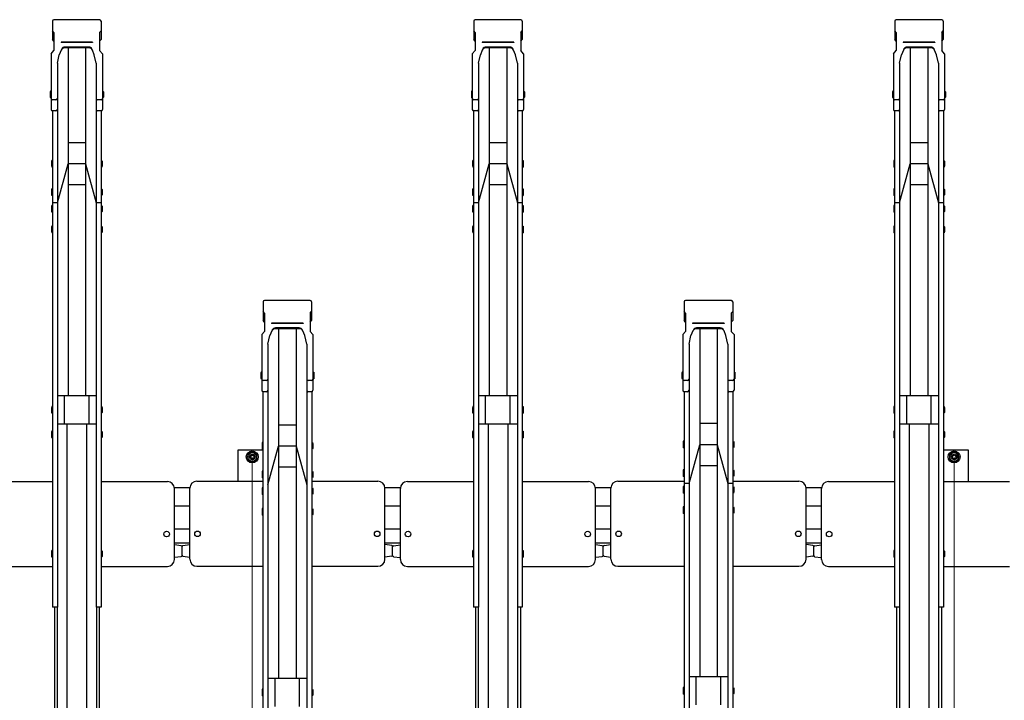
# Model space of a CAD drawing. Extents: x 0 to 12695, y 0 to 9027.
# Drawn here: x 5212 to 6615, y 6462 to 7431 of the extents above; entities that cross this region are included whole.
import ezdxf

# ---------------------------------------------------------------- set-up
doc = ezdxf.new("R2010")
doc.units = 0
doc.layers.add('YKK_A1', color=4, linetype='CONTINUOUS', lineweight=30)
doc.layers.add('YKK_D', color=6, linetype='CONTINUOUS', lineweight=13)

msp = doc.modelspace()

# ---------------------------------------------------------------- linework, layer by layer
at = {"layer": 'YKK_A1'}
for p, q in [((5258.9, 7429), (5258.9, 7402.6)), ((5326, 7430.9), (5260.8, 7430.9)), ((5327.9, 7429), (5327.9, 7402.6)), ((5858.9, 7429), (5858.9, 7402.6)), ((5926, 7430.9), (5860.8, 7430.9)), ((5927.9, 7429), (5927.9, 7402.6)), ((6458.9, 7429), (6458.9, 7402.6)), ((6526, 7430.9), (6460.8, 7430.9)), ((6527.9, 7429), (6527.9, 7402.6)), ((5260.9, 7412.9), (5258.9, 7415.3)), ((5260.9, 7412.9), (5260.9, 7387.1)), ((5325.9, 7412.9), (5327.9, 7415.3)), ((5325.9, 7412.9), (5325.9, 7387.1)), ((5860.9, 7412.9), (5858.9, 7415.3)), ((5860.9, 7412.9), (5860.9, 7387.1)), ((5925.9, 7412.9), (5927.9, 7415.3)), ((5925.9, 7412.9), (5925.9, 7387.1)), ((6460.9, 7412.9), (6458.9, 7415.3)), ((6460.9, 7412.9), (6460.9, 7387.1)), ((6525.9, 7412.9), (6527.9, 7415.3)), ((6525.9, 7412.9), (6525.9, 7387.1)), ((5260.9, 7400.2), (5258.9, 7402.6)), ((5315.9, 7398.9), (5270.9, 7398.9)), ((5270.9, 7398.9), (5270.9, 7398.4)), ((5315.9, 7398.4), (5270.9, 7398.4)), ((5315.9, 7398.9), (5315.9, 7398.4)), ((5325.9, 7400.2), (5327.9, 7402.6)), ((5860.9, 7400.2), (5858.9, 7402.6)), ((5915.9, 7398.9), (5870.9, 7398.9)), ((5870.9, 7398.9), (5870.9, 7398.4)), ((5915.9, 7398.4), (5870.9, 7398.4)), ((5915.9, 7398.9), (5915.9, 7398.4)), ((5925.9, 7400.2), (5927.9, 7402.6)), ((6460.9, 7400.2), (6458.9, 7402.6)), ((6515.9, 7398.9), (6470.9, 7398.9)), ((6470.9, 7398.9), (6470.9, 7398.4)), ((6515.9, 7398.4), (6470.9, 7398.4)), ((6515.9, 7398.9), (6515.9, 7398.4)), ((6525.9, 7400.2), (6527.9, 7402.6)), ((5256.9, 7382.5), (5260.9, 7387.1)), ((5256.9, 7382.5), (5256.9, 7303.1)), ((5265.7, 7368.9), (5268.5, 7381)), ((5271.2, 7387.7), (5268.5, 7381)), ((5275.8, 7392), (5275.8, 7392)), ((5311, 7390.8), (5275.8, 7390.8)), ((5310.3, 7392), (5276.5, 7392)), ((5280.9, 7390.8), (5280.9, 6895.1)), ((5305.9, 7390.8), (5305.9, 6895.1)), ((5318.3, 7381), (5315.6, 7387.7)), ((5321.1, 7368.9), (5318.3, 7381)), ((5329.9, 7382.5), (5325.9, 7387.1)), ((5329.9, 7382.5), (5329.9, 7303.1)), ((5856.9, 7382.5), (5860.9, 7387.1)), ((5856.9, 7382.5), (5856.9, 7303.1)), ((5865.7, 7368.9), (5868.5, 7381)), ((5871.2, 7387.7), (5868.5, 7381)), ((5875.8, 7392), (5875.8, 7392)), ((5911, 7390.8), (5875.8, 7390.8)), ((5910.3, 7392), (5876.5, 7392)), ((5880.9, 7390.8), (5880.9, 6895.1)), ((5905.9, 7390.8), (5905.9, 6895.1)), ((5918.3, 7381), (5915.6, 7387.7)), ((5921.1, 7368.9), (5918.3, 7381)), ((5929.9, 7382.5), (5925.9, 7387.1)), ((5929.9, 7382.5), (5929.9, 7303.1)), ((6456.9, 7382.5), (6460.9, 7387.1)), ((6456.9, 7382.5), (6456.9, 7303.1)), ((6465.7, 7368.9), (6468.5, 7381)), ((6471.2, 7387.7), (6468.5, 7381)), ((6475.8, 7392), (6475.8, 7392)), ((6511, 7390.8), (6475.8, 7390.8)), ((6510.3, 7392), (6476.5, 7392)), ((6480.9, 7390.8), (6480.9, 6895.1)), ((6505.9, 7390.8), (6505.9, 6895.1)), ((6518.3, 7381), (6515.6, 7387.7)), ((6521.1, 7368.9), (6518.3, 7381)), ((6529.9, 7382.5), (6525.9, 7387.1)), ((6529.9, 7382.5), (6529.9, 7303.1)), ((5265.7, 7368.9), (5265.7, 7303.1)), ((5321.1, 7368.9), (5321.1, 7303.1)), ((5865.7, 7368.9), (5865.7, 7303.1)), ((5921.1, 7368.9), (5921.1, 7303.1)), ((6465.7, 7368.9), (6465.7, 7303.1)), ((6521.1, 7368.9), (6521.1, 7303.1)), ((5255.9, 7329.1), (5255.6, 7327.6)), ((5255.6, 7327.6), (5255.6, 7321.1)), ((5256.9, 7329.1), (5255.9, 7329.1)), ((5256.9, 7329.1), (5256.9, 7319.6)), ((5329.9, 7329.1), (5330.9, 7329.1)), ((5329.9, 7329.1), (5329.9, 7319.6)), ((5330.9, 7329.1), (5331.2, 7327.6)), ((5331.2, 7327.6), (5331.2, 7321.1)), ((5855.9, 7329.1), (5855.6, 7327.6)), ((5855.6, 7327.6), (5855.6, 7321.1)), ((5856.9, 7329.1), (5855.9, 7329.1)), ((5856.9, 7329.1), (5856.9, 7319.6)), ((5929.9, 7329.1), (5930.9, 7329.1)), ((5929.9, 7329.1), (5929.9, 7319.6)), ((5930.9, 7329.1), (5931.2, 7327.6)), ((5931.2, 7327.6), (5931.2, 7321.1)), ((6455.9, 7329.1), (6455.6, 7327.6)), ((6455.6, 7327.6), (6455.6, 7321.1)), ((6456.9, 7329.1), (6455.9, 7329.1)), ((6456.9, 7329.1), (6456.9, 7319.6)), ((6529.9, 7329.1), (6530.9, 7329.1)), ((6529.9, 7329.1), (6529.9, 7319.6)), ((6530.9, 7329.1), (6531.2, 7327.6)), ((6531.2, 7327.6), (6531.2, 7321.1)), ((5255.6, 7321.1), (5255.9, 7319.6)), ((5256.9, 7319.6), (5255.9, 7319.6)), ((5263.7, 7316.9), (5258.9, 7316.9)), ((5265.7, 7318.3), (5265.7, 6594.5)), ((5321.1, 7318.3), (5321.1, 6594.5)), ((5327.9, 7316.9), (5323.1, 7316.9)), ((5329.9, 7319.6), (5330.9, 7319.6)), ((5331.2, 7321.1), (5330.9, 7319.6)), ((5855.6, 7321.1), (5855.9, 7319.6)), ((5856.9, 7319.6), (5855.9, 7319.6)), ((5863.7, 7316.9), (5858.9, 7316.9)), ((5865.7, 7318.3), (5865.7, 6594.5)), ((5921.1, 7318.3), (5921.1, 6594.5)), ((5927.9, 7316.9), (5923.1, 7316.9)), ((5929.9, 7319.6), (5930.9, 7319.6)), ((5931.2, 7321.1), (5930.9, 7319.6)), ((6455.6, 7321.1), (6455.9, 7319.6)), ((6456.9, 7319.6), (6455.9, 7319.6)), ((6463.7, 7316.9), (6458.9, 7316.9)), ((6465.7, 7318.3), (6465.7, 6594.5)), ((6521.1, 7318.3), (6521.1, 6594.5)), ((6527.9, 7316.9), (6523.1, 7316.9)), ((6529.9, 7319.6), (6530.9, 7319.6)), ((6531.2, 7321.1), (6530.9, 7319.6)), ((5258.6, 7301.1), (5258.6, 6594.5)), ((5263.7, 7301.1), (5258.9, 7301.1)), ((5327.9, 7301.1), (5323.1, 7301.1)), ((5328.2, 7301.1), (5328.2, 6594.5)), ((5858.6, 7301.1), (5858.6, 6594.5)), ((5863.7, 7301.1), (5858.9, 7301.1)), ((5927.9, 7301.1), (5923.1, 7301.1)), ((5928.2, 7301.1), (5928.2, 6594.5)), ((6458.6, 7301.1), (6458.6, 6594.5)), ((6463.7, 7301.1), (6458.9, 7301.1)), ((6527.9, 7301.1), (6523.1, 7301.1)), ((6528.2, 7301.1), (6528.2, 6594.5)), ((5305.9, 7255.7), (5280.9, 7255.7)), ((5905.9, 7255.7), (5880.9, 7255.7)), ((6505.9, 7255.7), (6480.9, 7255.7)), ((5257.6, 7230.6), (5257.3, 7229.1)), ((5257.3, 7229.1), (5257.3, 7222.6)), ((5258.6, 7230.6), (5257.6, 7230.6)), ((5258.6, 7230.6), (5258.6, 7221.1)), ((5265.7, 7170.3), (5280.9, 7225.7)), ((5305.9, 7225.7), (5280.9, 7225.7)), ((5305.9, 7225.7), (5321.1, 7170.3)), ((5328.2, 7230.6), (5329.2, 7230.6)), ((5328.2, 7230.6), (5328.2, 7221.1)), ((5329.2, 7230.6), (5329.5, 7229.1)), ((5329.5, 7229.1), (5329.5, 7222.6)), ((5857.6, 7230.6), (5857.3, 7229.1)), ((5857.3, 7229.1), (5857.3, 7222.6)), ((5858.6, 7230.6), (5857.6, 7230.6)), ((5858.6, 7230.6), (5858.6, 7221.1)), ((5865.7, 7170.3), (5880.9, 7225.7)), ((5905.9, 7225.7), (5880.9, 7225.7)), ((5905.9, 7225.7), (5921.1, 7170.3)), ((5928.2, 7230.6), (5929.2, 7230.6)), ((5928.2, 7230.6), (5928.2, 7221.1)), ((5929.2, 7230.6), (5929.5, 7229.1)), ((5929.5, 7229.1), (5929.5, 7222.6)), ((6457.6, 7230.6), (6457.3, 7229.1)), ((6457.3, 7229.1), (6457.3, 7222.6)), ((6458.6, 7230.6), (6457.6, 7230.6)), ((6458.6, 7230.6), (6458.6, 7221.1)), ((6465.7, 7170.3), (6480.9, 7225.7)), ((6505.9, 7225.7), (6480.9, 7225.7)), ((6505.9, 7225.7), (6521.1, 7170.3)), ((6528.2, 7230.6), (6529.2, 7230.6)), ((6528.2, 7230.6), (6528.2, 7221.1)), ((6529.2, 7230.6), (6529.5, 7229.1)), ((6529.5, 7229.1), (6529.5, 7222.6)), ((5257.3, 7222.6), (5257.6, 7221.1)), ((5258.6, 7221.1), (5257.6, 7221.1)), ((5328.2, 7221.1), (5329.2, 7221.1)), ((5329.5, 7222.6), (5329.2, 7221.1)), ((5857.3, 7222.6), (5857.6, 7221.1)), ((5858.6, 7221.1), (5857.6, 7221.1)), ((5928.2, 7221.1), (5929.2, 7221.1)), ((5929.5, 7222.6), (5929.2, 7221.1)), ((6457.3, 7222.6), (6457.6, 7221.1)), ((6458.6, 7221.1), (6457.6, 7221.1)), ((6528.2, 7221.1), (6529.2, 7221.1)), ((6529.5, 7222.6), (6529.2, 7221.1)), ((5257.6, 7189.9), (5257.3, 7188.4)), ((5257.3, 7188.4), (5257.3, 7181.9)), ((5258.6, 7189.9), (5257.6, 7189.9)), ((5258.6, 7189.9), (5258.6, 7180.4)), ((5305.9, 7195.7), (5280.9, 7195.7)), ((5328.2, 7189.9), (5329.2, 7189.9)), ((5328.2, 7189.9), (5328.2, 7180.4)), ((5329.2, 7189.9), (5329.5, 7188.4)), ((5329.5, 7188.4), (5329.5, 7181.9)), ((5857.6, 7189.9), (5857.3, 7188.4)), ((5857.3, 7188.4), (5857.3, 7181.9)), ((5858.6, 7189.9), (5857.6, 7189.9)), ((5858.6, 7189.9), (5858.6, 7180.4)), ((5905.9, 7195.7), (5880.9, 7195.7)), ((5928.2, 7189.9), (5929.2, 7189.9)), ((5928.2, 7189.9), (5928.2, 7180.4)), ((5929.2, 7189.9), (5929.5, 7188.4)), ((5929.5, 7188.4), (5929.5, 7181.9)), ((6457.6, 7189.9), (6457.3, 7188.4)), ((6457.3, 7188.4), (6457.3, 7181.9)), ((6458.6, 7189.9), (6457.6, 7189.9)), ((6458.6, 7189.9), (6458.6, 7180.4)), ((6505.9, 7195.7), (6480.9, 7195.7)), ((6528.2, 7189.9), (6529.2, 7189.9)), ((6528.2, 7189.9), (6528.2, 7180.4)), ((6529.2, 7189.9), (6529.5, 7188.4)), ((6529.5, 7188.4), (6529.5, 7181.9)), ((5257.3, 7181.9), (5257.6, 7180.4)), ((5258.6, 7180.4), (5257.6, 7180.4)), ((5265.7, 7170.3), (5258.6, 7170.3)), ((5328.2, 7170.3), (5321.1, 7170.3)), ((5328.2, 7180.4), (5329.2, 7180.4)), ((5329.5, 7181.9), (5329.2, 7180.4)), ((5857.3, 7181.9), (5857.6, 7180.4)), ((5858.6, 7180.4), (5857.6, 7180.4)), ((5865.7, 7170.3), (5858.6, 7170.3)), ((5928.2, 7170.3), (5921.1, 7170.3)), ((5928.2, 7180.4), (5929.2, 7180.4)), ((5929.5, 7181.9), (5929.2, 7180.4)), ((6457.3, 7181.9), (6457.6, 7180.4)), ((6458.6, 7180.4), (6457.6, 7180.4)), ((6465.7, 7170.3), (6458.6, 7170.3)), ((6528.2, 7170.3), (6521.1, 7170.3)), ((6528.2, 7180.4), (6529.2, 7180.4)), ((6529.5, 7181.9), (6529.2, 7180.4)), ((5257.6, 7166.3), (5257.3, 7164.8)), ((5257.3, 7164.8), (5257.3, 7158.3)), ((5257.3, 7158.3), (5257.6, 7156.8)), ((5258.6, 7166.3), (5257.6, 7166.3)), ((5258.6, 7156.8), (5257.6, 7156.8)), ((5258.6, 7166.3), (5258.6, 7156.8)), ((5328.2, 7166.3), (5329.2, 7166.3)), ((5328.2, 7166.3), (5328.2, 7156.8)), ((5328.2, 7156.8), (5329.2, 7156.8)), ((5329.2, 7166.3), (5329.5, 7164.8)), ((5329.5, 7158.3), (5329.2, 7156.8)), ((5329.5, 7164.8), (5329.5, 7158.3)), ((5857.6, 7166.3), (5857.3, 7164.8)), ((5857.3, 7164.8), (5857.3, 7158.3)), ((5857.3, 7158.3), (5857.6, 7156.8)), ((5858.6, 7166.3), (5857.6, 7166.3)), ((5858.6, 7156.8), (5857.6, 7156.8)), ((5858.6, 7166.3), (5858.6, 7156.8)), ((5928.2, 7166.3), (5929.2, 7166.3)), ((5928.2, 7166.3), (5928.2, 7156.8)), ((5928.2, 7156.8), (5929.2, 7156.8)), ((5929.2, 7166.3), (5929.5, 7164.8)), ((5929.5, 7158.3), (5929.2, 7156.8)), ((5929.5, 7164.8), (5929.5, 7158.3)), ((6457.6, 7166.3), (6457.3, 7164.8)), ((6457.3, 7164.8), (6457.3, 7158.3)), ((6457.3, 7158.3), (6457.6, 7156.8)), ((6458.6, 7166.3), (6457.6, 7166.3)), ((6458.6, 7156.8), (6457.6, 7156.8)), ((6458.6, 7166.3), (6458.6, 7156.8)), ((6528.2, 7166.3), (6529.2, 7166.3)), ((6528.2, 7166.3), (6528.2, 7156.8)), ((6528.2, 7156.8), (6529.2, 7156.8)), ((6529.2, 7166.3), (6529.5, 7164.8)), ((6529.5, 7158.3), (6529.2, 7156.8)), ((6529.5, 7164.8), (6529.5, 7158.3)), ((5257.6, 7137.1), (5257.3, 7135.6)), ((5257.3, 7135.6), (5257.3, 7129.1)), ((5257.3, 7129.1), (5257.6, 7127.6)), ((5258.6, 7137.1), (5257.6, 7137.1)), ((5258.6, 7127.6), (5257.6, 7127.6)), ((5258.6, 7137.1), (5258.6, 7127.6)), ((5328.2, 7137.1), (5329.2, 7137.1)), ((5328.2, 7137.1), (5328.2, 7127.6)), ((5328.2, 7127.6), (5329.2, 7127.6)), ((5329.2, 7137.1), (5329.5, 7135.6)), ((5329.5, 7129.1), (5329.2, 7127.6)), ((5329.5, 7135.6), (5329.5, 7129.1)), ((5857.6, 7137.1), (5857.3, 7135.6)), ((5857.3, 7135.6), (5857.3, 7129.1)), ((5857.3, 7129.1), (5857.6, 7127.6)), ((5858.6, 7137.1), (5857.6, 7137.1)), ((5858.6, 7127.6), (5857.6, 7127.6)), ((5858.6, 7137.1), (5858.6, 7127.6)), ((5928.2, 7137.1), (5929.2, 7137.1)), ((5928.2, 7137.1), (5928.2, 7127.6)), ((5928.2, 7127.6), (5929.2, 7127.6)), ((5929.2, 7137.1), (5929.5, 7135.6)), ((5929.5, 7129.1), (5929.2, 7127.6)), ((5929.5, 7135.6), (5929.5, 7129.1)), ((6457.6, 7137.1), (6457.3, 7135.6)), ((6457.3, 7135.6), (6457.3, 7129.1)), ((6457.3, 7129.1), (6457.6, 7127.6)), ((6458.6, 7137.1), (6457.6, 7137.1)), ((6458.6, 7127.6), (6457.6, 7127.6)), ((6458.6, 7137.1), (6458.6, 7127.6)), ((6528.2, 7137.1), (6529.2, 7137.1)), ((6528.2, 7137.1), (6528.2, 7127.6)), ((6528.2, 7127.6), (6529.2, 7127.6)), ((6529.2, 7137.1), (6529.5, 7135.6)), ((6529.5, 7129.1), (6529.2, 7127.6)), ((6529.5, 7135.6), (6529.5, 7129.1)), ((5558.9, 7029), (5558.9, 7002.6)), ((5626, 7030.9), (5560.8, 7030.9)), ((5627.9, 7029), (5627.9, 7002.6)), ((6158.9, 7029), (6158.9, 7002.6)), ((6226, 7030.9), (6160.8, 7030.9)), ((6227.9, 7029), (6227.9, 7002.6)), ((5560.9, 7012.9), (5558.9, 7015.3)), ((5625.9, 7012.9), (5627.9, 7015.3)), ((6160.9, 7012.9), (6158.9, 7015.3)), ((6225.9, 7012.9), (6227.9, 7015.3)), ((5560.9, 7000.2), (5558.9, 7002.6)), ((5560.9, 7012.9), (5560.9, 6987.1)), ((5625.9, 7012.9), (5625.9, 6987.1)), ((5625.9, 7000.2), (5627.9, 7002.6)), ((6160.9, 7000.2), (6158.9, 7002.6)), ((6160.9, 7012.9), (6160.9, 6987.1)), ((6225.9, 7012.9), (6225.9, 6987.1)), ((6225.9, 7000.2), (6227.9, 7002.6)), ((5556.9, 6982.5), (5560.9, 6987.1)), ((5571.2, 6987.7), (5568.5, 6981)), ((5615.9, 6998.9), (5570.9, 6998.9)), ((5570.9, 6998.9), (5570.9, 6998.4)), ((5615.9, 6998.4), (5570.9, 6998.4)), ((5575.8, 6992), (5575.8, 6992)), ((5611, 6990.8), (5575.8, 6990.8)), ((5610.3, 6992), (5576.5, 6992)), ((5580.9, 6990.8), (5580.9, 6492.9)), ((5605.9, 6990.8), (5605.9, 6492.9)), ((5618.3, 6981), (5615.6, 6987.7)), ((5615.9, 6998.9), (5615.9, 6998.4)), ((5629.9, 6982.5), (5625.9, 6987.1)), ((6156.9, 6982.5), (6160.9, 6987.1)), ((6171.2, 6987.7), (6168.5, 6981)), ((6215.9, 6998.9), (6170.9, 6998.9)), ((6170.9, 6998.9), (6170.9, 6998.4)), ((6215.9, 6998.4), (6170.9, 6998.4)), ((6175.8, 6992), (6175.8, 6992)), ((6211, 6990.8), (6175.8, 6990.8)), ((6210.3, 6992), (6176.5, 6992)), ((6180.9, 6990.8), (6180.9, 6495.1)), ((6205.9, 6990.8), (6205.9, 6495.1)), ((6218.3, 6981), (6215.6, 6987.7)), ((6215.9, 6998.9), (6215.9, 6998.4)), ((6229.9, 6982.5), (6225.9, 6987.1)), ((5556.9, 6982.5), (5556.9, 6903.1)), ((5565.7, 6968.9), (5568.5, 6981)), ((5621.1, 6968.9), (5618.3, 6981)), ((5629.9, 6982.5), (5629.9, 6903.1)), ((6156.9, 6982.5), (6156.9, 6903.1)), ((6165.7, 6968.9), (6168.5, 6981)), ((6221.1, 6968.9), (6218.3, 6981)), ((6229.9, 6982.5), (6229.9, 6903.1)), ((5565.7, 6968.9), (5565.7, 6903.1)), ((5621.1, 6968.9), (5621.1, 6903.1)), ((6165.7, 6968.9), (6165.7, 6903.1)), ((6221.1, 6968.9), (6221.1, 6903.1)), ((5555.9, 6929), (5555.6, 6927.5)), ((5555.6, 6927.5), (5555.6, 6921)), ((5555.6, 6921), (5555.9, 6919.5)), ((5556.9, 6929), (5555.9, 6929)), ((5556.9, 6919.5), (5555.9, 6919.5)), ((5556.9, 6929), (5556.9, 6919.5)), ((5563.7, 6916.9), (5558.9, 6916.9)), ((5565.7, 6918.3), (5565.7, 6192.3)), ((5621.1, 6918.3), (5621.1, 6192.3)), ((5627.9, 6916.9), (5623.1, 6916.9)), ((5629.9, 6929), (5630.9, 6929)), ((5629.9, 6929), (5629.9, 6919.5)), ((5629.9, 6919.5), (5630.9, 6919.5)), ((5630.9, 6929), (5631.2, 6927.5)), ((5631.2, 6921), (5630.9, 6919.5)), ((5631.2, 6927.5), (5631.2, 6921)), ((6155.9, 6929.1), (6155.6, 6927.6)), ((6155.6, 6927.6), (6155.6, 6921.1)), ((6155.6, 6921.1), (6155.9, 6919.6)), ((6156.9, 6929.1), (6155.9, 6929.1)), ((6156.9, 6919.6), (6155.9, 6919.6)), ((6156.9, 6929.1), (6156.9, 6919.6)), ((6163.7, 6916.9), (6158.9, 6916.9)), ((6165.7, 6918.3), (6165.7, 6194.5)), ((6221.1, 6918.3), (6221.1, 6194.5)), ((6227.9, 6916.9), (6223.1, 6916.9)), ((6229.9, 6929.1), (6230.9, 6929.1)), ((6229.9, 6929.1), (6229.9, 6919.6)), ((6229.9, 6919.6), (6230.9, 6919.6)), ((6230.9, 6929.1), (6231.2, 6927.6)), ((6231.2, 6921.1), (6230.9, 6919.6)), ((6231.2, 6927.6), (6231.2, 6921.1)), ((5321.1, 6895.1), (5265.7, 6895.1)), ((5275.9, 6855.1), (5275.9, 6895.1)), ((5310.9, 6855.1), (5310.9, 6895.1)), ((5558.6, 6901.1), (5558.6, 6192.3)), ((5563.7, 6901.1), (5558.9, 6901.1)), ((5627.9, 6901.1), (5623.1, 6901.1)), ((5628.2, 6901.1), (5628.2, 6192.3)), ((5921.1, 6895.1), (5865.7, 6895.1)), ((5875.9, 6855.1), (5875.9, 6895.1)), ((5910.9, 6855.1), (5910.9, 6895.1)), ((6158.6, 6901.1), (6158.6, 6194.5)), ((6163.7, 6901.1), (6158.9, 6901.1)), ((6227.9, 6901.1), (6223.1, 6901.1)), ((6228.2, 6901.1), (6228.2, 6194.5)), ((6521.1, 6895.1), (6465.7, 6895.1)), ((6475.9, 6855.1), (6475.9, 6895.1)), ((6510.9, 6855.1), (6510.9, 6895.1)), ((5257.6, 6879.9), (5257.3, 6878.4)), ((5257.3, 6878.4), (5257.3, 6871.9)), ((5258.6, 6879.9), (5257.6, 6879.9)), ((5258.6, 6879.9), (5258.6, 6870.4)), ((5328.2, 6879.9), (5329.2, 6879.9)), ((5328.2, 6879.9), (5328.2, 6870.4)), ((5329.2, 6879.9), (5329.5, 6878.4)), ((5329.5, 6878.4), (5329.5, 6871.9)), ((5857.6, 6879.9), (5857.3, 6878.4)), ((5857.3, 6878.4), (5857.3, 6871.9)), ((5858.6, 6879.9), (5857.6, 6879.9)), ((5858.6, 6879.9), (5858.6, 6870.4)), ((5928.2, 6879.9), (5929.2, 6879.9)), ((5928.2, 6879.9), (5928.2, 6870.4)), ((5929.2, 6879.9), (5929.5, 6878.4)), ((5929.5, 6878.4), (5929.5, 6871.9)), ((6457.6, 6879.9), (6457.3, 6878.4)), ((6457.3, 6878.4), (6457.3, 6871.9)), ((6458.6, 6879.9), (6457.6, 6879.9)), ((6458.6, 6879.9), (6458.6, 6870.4)), ((6528.2, 6879.9), (6529.2, 6879.9)), ((6528.2, 6879.9), (6528.2, 6870.4)), ((6529.2, 6879.9), (6529.5, 6878.4)), ((6529.5, 6878.4), (6529.5, 6871.9)), ((5257.3, 6871.9), (5257.6, 6870.4)), ((5258.6, 6870.4), (5257.6, 6870.4)), ((5328.2, 6870.4), (5329.2, 6870.4)), ((5329.5, 6871.9), (5329.2, 6870.4)), ((5857.3, 6871.9), (5857.6, 6870.4)), ((5858.6, 6870.4), (5857.6, 6870.4)), ((5928.2, 6870.4), (5929.2, 6870.4)), ((5929.5, 6871.9), (5929.2, 6870.4)), ((6457.3, 6871.9), (6457.6, 6870.4)), ((6458.6, 6870.4), (6457.6, 6870.4)), ((6528.2, 6870.4), (6529.2, 6870.4)), ((6529.5, 6871.9), (6529.2, 6870.4)), ((5321.1, 6855.1), (5265.7, 6855.1)), ((5279.4, 6855.1), (5279.4, 5586.1)), ((5307.4, 6855.1), (5307.4, 5586.1)), ((5605.9, 6853.7), (5580.9, 6853.7)), ((5921.1, 6855.1), (5865.7, 6855.1)), ((5879.4, 6855.1), (5879.4, 5586.1)), ((5907.4, 6855.1), (5907.4, 5586.1)), ((6205.9, 6855.7), (6180.9, 6855.7)), ((6521.1, 6855.1), (6465.7, 6855.1)), ((6479.4, 6855.1), (6479.4, 5586.1)), ((6507.4, 6855.1), (6507.4, 5586.1)), ((5257.6, 6844.9), (5257.3, 6843.4)), ((5257.3, 6843.4), (5257.3, 6836.9)), ((5257.3, 6836.9), (5257.6, 6835.4)), ((5258.6, 6844.9), (5257.6, 6844.9)), ((5258.6, 6835.4), (5257.6, 6835.4)), ((5258.6, 6844.9), (5258.6, 6835.4)), ((5328.2, 6844.9), (5329.2, 6844.9)), ((5328.2, 6844.9), (5328.2, 6835.4)), ((5328.2, 6835.4), (5329.2, 6835.4)), ((5329.2, 6844.9), (5329.5, 6843.4)), ((5329.5, 6836.9), (5329.2, 6835.4)), ((5329.5, 6843.4), (5329.5, 6836.9)), ((5857.6, 6844.9), (5857.3, 6843.4)), ((5857.3, 6843.4), (5857.3, 6836.9)), ((5857.3, 6836.9), (5857.6, 6835.4)), ((5858.6, 6844.9), (5857.6, 6844.9)), ((5858.6, 6835.4), (5857.6, 6835.4)), ((5858.6, 6844.9), (5858.6, 6835.4)), ((5928.2, 6844.9), (5929.2, 6844.9)), ((5928.2, 6844.9), (5928.2, 6835.4)), ((5928.2, 6835.4), (5929.2, 6835.4)), ((5929.2, 6844.9), (5929.5, 6843.4)), ((5929.5, 6836.9), (5929.2, 6835.4)), ((5929.5, 6843.4), (5929.5, 6836.9)), ((6457.6, 6844.9), (6457.3, 6843.4)), ((6457.3, 6843.4), (6457.3, 6836.9)), ((6457.3, 6836.9), (6457.6, 6835.4)), ((6458.6, 6844.9), (6457.6, 6844.9)), ((6458.6, 6835.4), (6457.6, 6835.4)), ((6458.6, 6844.9), (6458.6, 6835.4)), ((6528.2, 6844.9), (6529.2, 6844.9)), ((6528.2, 6844.9), (6528.2, 6835.4)), ((6528.2, 6835.4), (6529.2, 6835.4)), ((6529.2, 6844.9), (6529.5, 6843.4)), ((6529.5, 6836.9), (6529.2, 6835.4)), ((6529.5, 6843.4), (6529.5, 6836.9)), ((5523.4, 6773.6), (5523.4, 6818.2)), ((5523.4, 6818.2), (5558.6, 6818.2)), ((5557.6, 6828.6), (5557.3, 6827.1)), ((5557.3, 6827.1), (5557.3, 6820.6)), ((5557.3, 6820.6), (5557.6, 6819.1)), ((5558.6, 6828.6), (5557.6, 6828.6)), ((5558.6, 6819.1), (5557.6, 6819.1)), ((5558.6, 6828.6), (5558.6, 6819.1)), ((5565.7, 6768.3), (5580.9, 6823.7)), ((5605.9, 6823.7), (5580.9, 6823.7)), ((5605.9, 6823.7), (5621.1, 6768.3)), ((5628.2, 6828.6), (5629.2, 6828.6)), ((5628.2, 6828.6), (5628.2, 6819.1)), ((5628.2, 6819.1), (5629.2, 6819.1)), ((5629.2, 6828.6), (5629.5, 6827.1)), ((5629.5, 6820.6), (5629.2, 6819.1)), ((5629.5, 6827.1), (5629.5, 6820.6)), ((6157.6, 6830.6), (6157.3, 6829.1)), ((6157.3, 6829.1), (6157.3, 6822.6)), ((6157.3, 6822.6), (6157.6, 6821.1)), ((6158.6, 6830.6), (6157.6, 6830.6)), ((6158.6, 6821.1), (6157.6, 6821.1)), ((6158.6, 6830.6), (6158.6, 6821.1)), ((6165.7, 6770.3), (6180.9, 6825.7)), ((6205.9, 6825.7), (6180.9, 6825.7)), ((6205.9, 6825.7), (6221.1, 6770.3)), ((6228.2, 6830.6), (6229.2, 6830.6)), ((6228.2, 6830.6), (6228.2, 6821.1)), ((6228.2, 6821.1), (6229.2, 6821.1)), ((6229.2, 6830.6), (6229.5, 6829.1)), ((6229.5, 6822.6), (6229.2, 6821.1)), ((6229.5, 6829.1), (6229.5, 6822.6)), ((6528.2, 6818.2), (6563.4, 6818.2)), ((6563.4, 6818.2), (6563.4, 6773.3)), ((5543.4, 6815.7), (5536.9, 6812)), ((5536.9, 6812), (5536.9, 6804.5)), ((5536.9, 6804.5), (5543.4, 6800.7)), ((5549.9, 6812), (5543.4, 6815.7)), ((5543.4, 6800.7), (5549.9, 6804.5)), ((5549.9, 6804.5), (5549.9, 6812)), ((6543.4, 6815.7), (6536.9, 6812)), ((6536.9, 6812), (6536.9, 6804.5)), ((6536.9, 6804.5), (6543.4, 6800.7)), ((6549.9, 6812), (6543.4, 6815.7)), ((6543.4, 6800.7), (6549.9, 6804.5)), ((6549.9, 6804.5), (6549.9, 6812)), ((5605.9, 6793.7), (5580.9, 6793.7)), ((6205.9, 6795.7), (6180.9, 6795.7)), ((5557.6, 6787.9), (5557.3, 6786.4)), ((5557.3, 6786.4), (5557.3, 6779.9)), ((5557.3, 6779.9), (5557.6, 6778.4)), ((5558.6, 6787.9), (5557.6, 6787.9)), ((5558.6, 6778.4), (5557.6, 6778.4)), ((5558.6, 6787.9), (5558.6, 6778.4)), ((5628.2, 6787.9), (5629.2, 6787.9)), ((5628.2, 6787.9), (5628.2, 6778.4)), ((5628.2, 6778.4), (5629.2, 6778.4)), ((5629.2, 6787.9), (5629.5, 6786.4)), ((5629.5, 6779.9), (5629.2, 6778.4)), ((5629.5, 6786.4), (5629.5, 6779.9)), ((6157.6, 6789.9), (6157.3, 6788.4)), ((6157.3, 6788.4), (6157.3, 6781.9)), ((6157.3, 6781.9), (6157.6, 6780.4)), ((6158.6, 6789.9), (6157.6, 6789.9)), ((6158.6, 6780.4), (6157.6, 6780.4)), ((6158.6, 6789.9), (6158.6, 6780.4)), ((6228.2, 6789.9), (6229.2, 6789.9)), ((6228.2, 6789.9), (6228.2, 6780.4)), ((6228.2, 6780.4), (6229.2, 6780.4)), ((6229.2, 6789.9), (6229.5, 6788.4)), ((6229.5, 6781.9), (6229.2, 6780.4)), ((6229.5, 6788.4), (6229.5, 6781.9)), ((5164.4, 6773.3), (5258.6, 6773.3)), ((5328.2, 6773.3), (5422.4, 6773.3)), ((5454.4, 6764.2), (5432.4, 6764.2)), ((5432.4, 6662.3), (5432.4, 6763.3)), ((5454.4, 6662.7), (5454.4, 6763.6)), ((5464.4, 6773.6), (5558.6, 6773.6)), ((5557.6, 6764.2), (5557.3, 6762.7)), ((5557.3, 6762.7), (5557.3, 6756.2)), ((5558.6, 6764.2), (5557.6, 6764.2)), ((5558.6, 6764.2), (5558.6, 6754.7)), ((5628.2, 6773.6), (5722.4, 6773.6)), ((5628.2, 6764.2), (5629.2, 6764.2)), ((5628.2, 6764.2), (5628.2, 6754.7)), ((5629.2, 6764.2), (5629.5, 6762.7)), ((5629.5, 6762.7), (5629.5, 6756.2)), ((5754.4, 6764.2), (5732.4, 6764.2)), ((5732.4, 6662.5), (5732.4, 6763.6)), ((5754.4, 6662.3), (5754.4, 6763.3)), ((5764.4, 6773.3), (5858.6, 6773.3)), ((5928.2, 6773.3), (6022.4, 6773.3)), ((6032.4, 6662.3), (6032.4, 6763.3)), ((6054.6, 6764.2), (6032.6, 6764.2)), ((6054.4, 6662.7), (6054.4, 6763.6)), ((6064.4, 6773.6), (6158.6, 6773.6)), ((6157.6, 6766.3), (6157.3, 6764.8)), ((6157.3, 6764.8), (6157.3, 6758.3)), ((6158.6, 6766.3), (6157.6, 6766.3)), ((6165.7, 6770.3), (6158.6, 6770.3)), ((6158.6, 6766.3), (6158.6, 6756.8)), ((6228.2, 6770.3), (6221.1, 6770.3)), ((6228.2, 6773.6), (6322.4, 6773.6)), ((6228.2, 6766.3), (6229.2, 6766.3)), ((6228.2, 6766.3), (6228.2, 6756.8)), ((6229.2, 6766.3), (6229.5, 6764.8)), ((6229.5, 6764.8), (6229.5, 6758.3)), ((6354.4, 6764.2), (6332.4, 6764.2)), ((6332.4, 6662.5), (6332.4, 6763.6)), ((6354.4, 6662.3), (6354.4, 6763.3)), ((6364.4, 6773.3), (6458.6, 6773.3)), ((6528.2, 6773.3), (6622.4, 6773.3)), ((5557.3, 6756.2), (5557.6, 6754.7)), ((5558.6, 6754.7), (5557.6, 6754.7)), ((5628.2, 6754.7), (5629.2, 6754.7)), ((5629.5, 6756.2), (5629.2, 6754.7)), ((6157.3, 6758.3), (6157.6, 6756.8)), ((6158.6, 6756.8), (6157.6, 6756.8)), ((6228.2, 6756.8), (6229.2, 6756.8)), ((6229.5, 6758.3), (6229.2, 6756.8)), ((5454.4, 6738.2), (5432.4, 6738.2)), ((5557.6, 6734.7), (5557.3, 6733.2)), ((5558.6, 6734.7), (5557.6, 6734.7)), ((5558.6, 6734.7), (5558.6, 6725.2)), ((5628.2, 6734.7), (5629.2, 6734.7)), ((5628.2, 6734.7), (5628.2, 6725.2)), ((5629.2, 6734.7), (5629.5, 6733.2)), ((5754.4, 6738.2), (5732.4, 6738.2)), ((6054.6, 6738.2), (6032.6, 6738.2)), ((6157.6, 6737.1), (6157.3, 6735.6)), ((6157.3, 6735.6), (6157.3, 6729.1)), ((6158.6, 6737.1), (6157.6, 6737.1)), ((6158.6, 6737.1), (6158.6, 6727.6)), ((6228.2, 6737.1), (6229.2, 6737.1)), ((6228.2, 6737.1), (6228.2, 6727.6)), ((6229.2, 6737.1), (6229.5, 6735.6)), ((6229.5, 6735.6), (6229.5, 6729.1)), ((6354.4, 6738.2), (6332.4, 6738.2)), ((5557.3, 6733.2), (5557.3, 6726.7)), ((5557.3, 6726.7), (5557.6, 6725.2)), ((5558.6, 6725.2), (5557.6, 6725.2)), ((5628.2, 6725.2), (5629.2, 6725.2)), ((5629.5, 6726.7), (5629.2, 6725.2)), ((5629.5, 6733.2), (5629.5, 6726.7)), ((6157.3, 6729.1), (6157.6, 6727.6)), ((6158.6, 6727.6), (6157.6, 6727.6)), ((6228.2, 6727.6), (6229.2, 6727.6)), ((6229.5, 6729.1), (6229.2, 6727.6)), ((5454.4, 6705.2), (5432.4, 6705.2)), ((5754.4, 6705.2), (5732.4, 6705.2)), ((6054.6, 6705.2), (6032.6, 6705.2)), ((6354.4, 6705.2), (6332.4, 6705.2)), ((5454.4, 6685.2), (5432.4, 6685.2)), ((5442.1, 6681.6), (5432.4, 6682.9)), ((5443.4, 6668.2), (5443.4, 6680.6)), ((5443.4, 6667.7), (5443.4, 6680.1)), ((5444.7, 6682), (5454.4, 6683.4)), ((5454.4, 6665.4), (5454.4, 6683.4)), ((5754.4, 6685.2), (5732.4, 6685.2)), ((5732.4, 6665.4), (5732.4, 6683.4)), ((5742.1, 6682), (5732.4, 6683.4)), ((5743.4, 6668.2), (5743.4, 6680.6)), ((5743.4, 6667.7), (5743.4, 6680.1)), ((5744.7, 6681.6), (5754.4, 6682.9)), ((5754.4, 6664.9), (5754.4, 6682.9)), ((6042.1, 6681.6), (6032.4, 6682.9)), ((6054.6, 6685.2), (6032.6, 6685.2)), ((6043.4, 6668.2), (6043.4, 6680.6)), ((6043.4, 6667.7), (6043.4, 6680.1)), ((6044.7, 6682), (6054.4, 6683.4)), ((6054.4, 6665.4), (6054.4, 6683.4)), ((6354.4, 6685.2), (6332.4, 6685.2)), ((6342.1, 6682), (6332.4, 6683.4)), ((6343.4, 6668.2), (6343.4, 6680.6)), ((6343.4, 6667.7), (6343.4, 6680.1)), ((6344.7, 6681.6), (6354.4, 6682.9)), ((6354.4, 6664.9), (6354.4, 6682.9)), ((5257.6, 6674.9), (5257.3, 6673.4)), ((5257.3, 6673.4), (5257.3, 6666.9)), ((5257.3, 6666.9), (5257.6, 6665.4)), ((5258.6, 6674.9), (5257.6, 6674.9)), ((5258.6, 6665.4), (5257.6, 6665.4)), ((5258.6, 6674.9), (5258.6, 6665.4)), ((5328.2, 6674.9), (5329.2, 6674.9)), ((5328.2, 6674.9), (5328.2, 6665.4)), ((5328.2, 6665.4), (5329.2, 6665.4)), ((5329.2, 6674.9), (5329.5, 6673.4)), ((5329.5, 6666.9), (5329.2, 6665.4)), ((5329.5, 6673.4), (5329.5, 6666.9)), ((5442.1, 6666.2), (5432.4, 6664.9)), ((5444.7, 6666.7), (5454.4, 6665.4)), ((5742.1, 6666.7), (5732.4, 6665.4)), ((5744.7, 6666.2), (5754.4, 6664.9)), ((5857.6, 6674.9), (5857.3, 6673.4)), ((5857.3, 6673.4), (5857.3, 6666.9)), ((5857.3, 6666.9), (5857.6, 6665.4)), ((5858.6, 6674.9), (5857.6, 6674.9)), ((5858.6, 6665.4), (5857.6, 6665.4)), ((5858.6, 6674.9), (5858.6, 6665.4)), ((5928.2, 6674.9), (5929.2, 6674.9)), ((5928.2, 6674.9), (5928.2, 6665.4)), ((5928.2, 6665.4), (5929.2, 6665.4)), ((5929.2, 6674.9), (5929.5, 6673.4)), ((5929.5, 6666.9), (5929.2, 6665.4)), ((5929.5, 6673.4), (5929.5, 6666.9)), ((6042.1, 6666.2), (6032.4, 6664.9)), ((6044.7, 6666.7), (6054.4, 6665.4)), ((6342.1, 6666.7), (6332.4, 6665.4)), ((6344.7, 6666.2), (6354.4, 6664.9)), ((6457.6, 6674.9), (6457.3, 6673.4)), ((6457.3, 6673.4), (6457.3, 6666.9)), ((6457.3, 6666.9), (6457.6, 6665.4)), ((6458.6, 6674.9), (6457.6, 6674.9)), ((6458.6, 6665.4), (6457.6, 6665.4)), ((6458.6, 6674.9), (6458.6, 6665.4)), ((6528.2, 6674.9), (6529.2, 6674.9)), ((6528.2, 6674.9), (6528.2, 6665.4)), ((6528.2, 6665.4), (6529.2, 6665.4)), ((6529.2, 6674.9), (6529.5, 6673.4)), ((6529.5, 6666.9), (6529.2, 6665.4)), ((6529.5, 6673.4), (6529.5, 6666.9)), ((5164.4, 6652.3), (5258.6, 6652.3)), ((5328.2, 6652.3), (5422.4, 6652.3)), ((5464.4, 6652.5), (5558.6, 6652.5)), ((5628.2, 6652.5), (5722.4, 6652.5)), ((5764.4, 6652.3), (5858.6, 6652.3)), ((5928.2, 6652.3), (6022.4, 6652.3)), ((6064.4, 6652.5), (6158.6, 6652.5)), ((6228.2, 6652.5), (6322.4, 6652.5)), ((6364.4, 6652.3), (6458.6, 6652.3)), ((6528.2, 6652.3), (6622.4, 6652.3)), ((5265.7, 6594.5), (5258.6, 6594.5)), ((5261.4, 6594.5), (5261.4, 5616.5)), ((5265.4, 6594.5), (5265.4, 5616.5)), ((5328.2, 6594.5), (5321.1, 6594.5)), ((5321.4, 6594.5), (5321.4, 5616.5)), ((5325.4, 6594.5), (5325.4, 5616.5)), ((5865.7, 6594.5), (5858.6, 6594.5)), ((5861.4, 6594.5), (5861.4, 5616.5)), ((5865.4, 6594.5), (5865.4, 5616.5)), ((5928.2, 6594.5), (5921.1, 6594.5)), ((5921.4, 6594.5), (5921.4, 5616.5)), ((5925.4, 6594.5), (5925.4, 5616.5)), ((6465.7, 6594.5), (6458.6, 6594.5)), ((6461.4, 6594.5), (6461.4, 5616.5)), ((6465.4, 6594.5), (6465.4, 5616.5)), ((6528.2, 6594.5), (6521.1, 6594.5)), ((6521.4, 6594.5), (6521.4, 5616.5)), ((6525.4, 6594.5), (6525.4, 5616.5)), ((5621.1, 6492.9), (5565.7, 6492.9)), ((5575.9, 6452.9), (5575.9, 6492.9)), ((5610.9, 6452.9), (5610.9, 6492.9)), ((6221.1, 6495.1), (6165.7, 6495.1)), ((6175.9, 6455.1), (6175.9, 6495.1)), ((6210.9, 6455.1), (6210.9, 6495.1)), ((5557.6, 6477.7), (5557.3, 6476.2)), ((5557.3, 6476.2), (5557.3, 6469.7)), ((5557.3, 6469.7), (5557.6, 6468.2)), ((5558.6, 6477.7), (5557.6, 6477.7)), ((5558.6, 6468.2), (5557.6, 6468.2)), ((5558.6, 6477.7), (5558.6, 6468.2)), ((5628.2, 6477.7), (5629.2, 6477.7)), ((5628.2, 6477.7), (5628.2, 6468.2)), ((5628.2, 6468.2), (5629.2, 6468.2)), ((5629.2, 6477.7), (5629.5, 6476.2)), ((5629.5, 6469.7), (5629.2, 6468.2)), ((5629.5, 6476.2), (5629.5, 6469.7)), ((6157.6, 6479.9), (6157.3, 6478.4)), ((6157.3, 6478.4), (6157.3, 6471.9)), ((6157.3, 6471.9), (6157.6, 6470.4)), ((6158.6, 6479.9), (6157.6, 6479.9)), ((6158.6, 6470.4), (6157.6, 6470.4)), ((6158.6, 6479.9), (6158.6, 6470.4)), ((6228.2, 6479.9), (6229.2, 6479.9)), ((6228.2, 6479.9), (6228.2, 6470.4)), ((6228.2, 6470.4), (6229.2, 6470.4)), ((6229.2, 6479.9), (6229.5, 6478.4)), ((6229.5, 6471.9), (6229.2, 6470.4)), ((6229.5, 6478.4), (6229.5, 6471.9))]:
    msp.add_line(p, q, dxfattribs=at)
for centre, radius in [((5543.4, 6808.2), 8.5), ((5543.4, 6808.2), 6.25), ((5543.4, 6808.2), 4), ((5543.4, 6808.2), 2.5), ((6543.4, 6808.2), 8.5), ((6543.4, 6808.2), 6.25), ((6543.4, 6808.2), 4), ((6543.4, 6808.2), 2.5), ((5421.4, 6698.4), 4), ((5465.4, 6698.7), 4), ((5721.4, 6698.7), 4), ((5765.4, 6698.4), 4), ((6021.4, 6698.4), 4), ((6065.4, 6698.7), 4), ((6321.4, 6698.7), 4), ((6365.4, 6698.4), 4)]:
    msp.add_circle(centre, radius, dxfattribs=at)
for centre, radius, start, end in [((5260.8, 7429), 1.9, 90, 180), ((5326, 7429), 1.9, 0, 90), ((5860.8, 7429), 1.9, 90, 180), ((5926, 7429), 1.9, 0, 90), ((6460.8, 7429), 1.9, 90, 180), ((6526, 7429), 1.9, 0, 90), ((5275.8, 7385.8), 5, 90, 158.0055), ((5276.5, 7387), 5, 90, 158.0055), ((5310.3, 7387), 5, 21.9945, 90), ((5311, 7385.8), 5, 21.9945, 90), ((5875.8, 7385.8), 5, 90, 158.0055), ((5876.5, 7387), 5, 90, 158.0055), ((5910.3, 7387), 5, 21.9945, 90), ((5911, 7385.8), 5, 21.9945, 90), ((6475.8, 7385.8), 5, 90, 158.0055), ((6476.5, 7387), 5, 90, 158.0055), ((6510.3, 7387), 5, 21.9945, 90), ((6511, 7385.8), 5, 21.9945, 90), ((5258.9, 7318.9), 2, 180, 270), ((5263.7, 7318.9), 2, 270, 0), ((5323.1, 7318.9), 2, 180, 270), ((5327.9, 7318.9), 2, 270, 0), ((5858.9, 7318.9), 2, 180, 270), ((5863.7, 7318.9), 2, 270, 0), ((5923.1, 7318.9), 2, 180, 270), ((5927.9, 7318.9), 2, 270, 0), ((6458.9, 7318.9), 2, 180, 270), ((6463.7, 7318.9), 2, 270, 0), ((6523.1, 7318.9), 2, 180, 270), ((6527.9, 7318.9), 2, 270, 0), ((5258.9, 7303.1), 2, 180, 270), ((5263.7, 7303.1), 2, 270, 0), ((5323.1, 7303.1), 2, 180, 270), ((5327.9, 7303.1), 2, 270, 0), ((5858.9, 7303.1), 2, 180, 270), ((5863.7, 7303.1), 2, 270, 0), ((5923.1, 7303.1), 2, 180, 270), ((5927.9, 7303.1), 2, 270, 0), ((6458.9, 7303.1), 2, 180, 270), ((6463.7, 7303.1), 2, 270, 0), ((6523.1, 7303.1), 2, 180, 270), ((6527.9, 7303.1), 2, 270, 0), ((5560.8, 7029), 1.9, 90, 180), ((5626, 7029), 1.9, 0, 90), ((6160.8, 7029), 1.9, 90, 180), ((6226, 7029), 1.9, 0, 90), ((5575.8, 6985.8), 5, 90, 158.0055), ((5576.5, 6987), 5, 90, 158.0055), ((5610.3, 6987), 5, 21.9945, 90), ((5611, 6985.8), 5, 21.9945, 90), ((6175.8, 6985.8), 5, 90, 158.0055), ((6176.5, 6987), 5, 90, 158.0055), ((6210.3, 6987), 5, 21.9945, 90), ((6211, 6985.8), 5, 21.9945, 90), ((5558.9, 6918.9), 2, 180, 270), ((5563.7, 6918.9), 2, 270, 0), ((5623.1, 6918.9), 2, 180, 270), ((5627.9, 6918.9), 2, 270, 0), ((6158.9, 6918.9), 2, 180, 270), ((6163.7, 6918.9), 2, 270, 0), ((6223.1, 6918.9), 2, 180, 270), ((6227.9, 6918.9), 2, 270, 0), ((5558.9, 6903.1), 2, 180, 270), ((5563.7, 6903.1), 2, 270, 0), ((5623.1, 6903.1), 2, 180, 270), ((5627.9, 6903.1), 2, 270, 0), ((6158.9, 6903.1), 2, 180, 270), ((6163.7, 6903.1), 2, 270, 0), ((6223.1, 6903.1), 2, 180, 270), ((6227.9, 6903.1), 2, 270, 0), ((5422.4, 6763.3), 10, 0, 90), ((5464.4, 6763.6), 10, 90, 180), ((5722.4, 6763.6), 10, 0, 90), ((5764.4, 6763.3), 10, 90, 180), ((6022.4, 6763.3), 10, 0, 90), ((6064.4, 6763.6), 10, 90, 180), ((6322.4, 6763.6), 10, 0, 90), ((6364.4, 6763.3), 10, 90, 180), ((5441.9, 6680.1), 1.5, 0, 82.2348), ((5444.9, 6680.6), 1.5, 97.7652, 180), ((5741.9, 6680.6), 1.5, 0, 82.2348), ((5744.9, 6680.1), 1.5, 97.7652, 180), ((6041.9, 6680.1), 1.5, 0, 82.2348), ((6044.9, 6680.6), 1.5, 97.7652, 180), ((6341.9, 6680.6), 1.5, 0, 82.2348), ((6344.9, 6680.1), 1.5, 97.7652, 180), ((5441.9, 6667.7), 1.5, 277.7652, 0), ((5444.9, 6668.2), 1.5, 180, 262.2348), ((5741.9, 6668.2), 1.5, 277.7652, 0), ((5744.9, 6667.7), 1.5, 180, 262.2348), ((6041.9, 6667.7), 1.5, 277.7652, 0), ((6044.9, 6668.2), 1.5, 180, 262.2348), ((6341.9, 6668.2), 1.5, 277.7652, 0), ((6344.9, 6667.7), 1.5, 180, 262.2348), ((5422.4, 6662.3), 10, 270, 0), ((5464.6, 6662.7), 10.2, 179.8164, 268.9077), ((5722.4, 6662.5), 10, 270, 0), ((5764.4, 6662.3), 10, 180, 270), ((6022.4, 6662.3), 10, 270, 0), ((6064.6, 6662.7), 10.2, 179.8164, 268.9077), ((6322.4, 6662.5), 10, 270, 0), ((6364.4, 6662.3), 10, 180, 270)]:
    msp.add_arc(centre, radius, start, end, dxfattribs=at)
at = {"layer": 'YKK_D'}
for p, q in [((5543.4, 6807.2), (5543.4, 4781.4)), ((5543.4, 6807.2), (5543.4, 4781.4)), ((6543.4, 6807.2), (6543.4, 4781.4)), ((6543.4, 6807.2), (6543.4, 4781.4))]:
    msp.add_line(p, q, dxfattribs=at)

doc.saveas('drawing.dxf')
